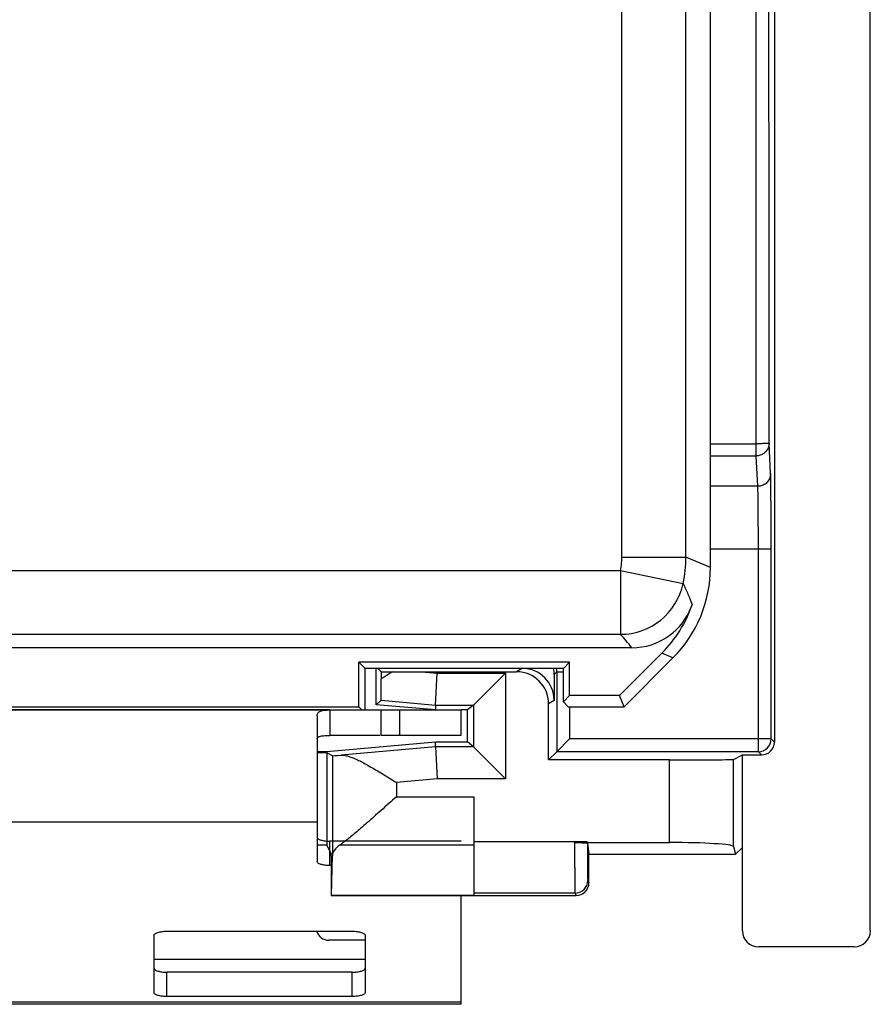
# Model space of a CAD drawing. Units: millimetres. Extents: x -24.9 to 24.9, y -24.9 to 24.9.
# Drawn here: x 11.6 to 24.9, y -24.9 to -9.6 of the extents above; entities that cross this region are included whole.
import ezdxf

# ---------------------------------------------------------------- set-up
doc = ezdxf.new("R2010")
doc.units = ezdxf.units.MM
doc.header["$LTSCALE"] = 16.335
doc.layers.get('0').update_dxf_attribs({"linetype": 'CONTINUOUS'})
for name, color, linetype in [('217', 7, 'CONTINUOUS'), ('ASSI', 7, 'CONTINUOUS'), ('DRAFT', 7, 'CONTINUOUS'), ('RACCORDO', 7, 'CONTINUOUS')]:
    doc.layers.add(name, color=color, linetype=linetype)

msp = doc.modelspace()

# ---------------------------------------------------------------- linework, layer by layer
at = {"color": 7, "linetype": 'CONTINUOUS'}
for p, q in [((6.5, -20.35), (18.5, -20.35)), ((17.244, -20.35), (17.244, -20.75)), ((18.5, -20.75), (18.5, -20.35)), ((17.233, -20.75), (16.45, -20.75)), ((18.5, -20.75), (17.244, -20.75)), ((16.25, -21.25), (16.25, -22.106)), ((18.5, -24.95), (18.5, -23.25)), ((18.5, -24.95), (6.5, -24.95))]:
    msp.add_line(p, q, dxfattribs=at)
at = {"color": 253, "linetype": 'CONTINUOUS'}
for p, q in [((17.544, -20.75), (17.544, -20.35)), ((16.25, -22.106), (8.75, -22.106)), ((17, -24.25), (13.7, -24.25)), ((18.5, -24.916), (6.5, -24.916))]:
    msp.add_line(p, q, dxfattribs=at)
at = {"layer": '217', "color": 7, "linetype": 'CONTINUOUS'}
for p, q in [((24.9, -23.802), (24.9, 23.802)), ((23.4, -0.613), (23.4, -20.852)), ((17.174, -20.269), (17.174, -19.7)), ((17.2, -19.7), (17.252, -19.752)), ((17.252, -19.752), (17.252, -19.865)), ((17.877, -19.752), (19.369, -19.752)), ((18.103, -20.274), (18.125, -19.774)), ((18.696, -20.274), (19.196, -19.774)), ((19.956, -19.794), (19.956, -20.2)), ((17.25, -20.199), (17.174, -20.269)), ((18.1, -20.35), (17.174, -20.269)), ((18.103, -20.274), (18.1, -20.35)), ((18.696, -20.274), (18.6, -20.35)), ((19.869, -21.131), (19.869, -20.252)), ((18.6, -20.35), (18.5, -20.35)), ((18.6, -20.85), (18.6, -20.35)), ((16.4, -21), (18.1, -20.85)), ((18.1, -20.85), (18.6, -20.85)), ((18.103, -20.926), (18.1, -20.85)), ((18.103, -20.926), (18.125, -21.426)), ((18.696, -20.926), (18.6, -20.85)), ((18.696, -20.926), (19.196, -21.426)), ((19.998, -21.002), (20.198, -20.802)), ((16.25, -21), (16.4, -21)), ((16.4, -21.02), (16.25, -21.02)), ((16.4, -21), (16.4, -22.462)), ((16.489, -21.066), (16.4, -21.02)), ((19.869, -21.131), (19.998, -21.002)), ((22.76, -21.122), (22.9, -21.052)), ((22.9, -21.052), (23.2, -21.052)), ((22.9, -23.802), (22.9, -21.052)), ((21.76, -21.131), (19.869, -21.131)), ((18.7, -21.707), (18.7, -23.246)), ((16.4, -22.462), (16.25, -22.462)), ((16.4, -22.462), (16.471, -22.603)), ((20.276, -22.421), (21.76, -22.421)), ((20.475, -22.413), (20.475, -22.421)), ((20.476, -22.434), (20.5, -22.606)), ((20.5, -22.606), (22.794, -22.606)), ((20.5, -23.05), (20.5, -22.606)), ((22.76, -22.484), (22.794, -22.606)), ((22.794, -22.606), (22.9, -22.5)), ((16.474, -23.246), (16.489, -22.628)), ((16.472, -22.803), (16.472, -23.25)), ((16.472, -23.25), (16.474, -23.246)), ((16.472, -23.25), (20.3, -23.25)), ((16.474, -23.246), (18.7, -23.246)), ((24.65, -24.052), (23.15, -24.052))]:
    msp.add_line(p, q, dxfattribs=at)
at = {"layer": '217', "color": 253, "linetype": 'CONTINUOUS'}
for p, q in [((22.4, -16.189), (23.117, -16.189)), ((23.117, -16.378), (23.117, -16.189)), ((23.341, -16.657), (23.317, -16.181)), ((22.4, -16.378), (23.117, -16.378)), ((23.141, -16.854), (23.117, -16.378)), ((23.141, -16.854), (22.4, -16.854)), ((23.349, -17.839), (22.4, -17.839)), ((23.149, -21.002), (23.149, -17.839)), ((23.349, -20.802), (23.349, -17.839)), ((17.877, -19.752), (18.125, -19.774)), ((18.125, -19.774), (19.196, -19.774)), ((19.196, -19.774), (19.196, -21.426)), ((19.456, -19.7), (19.369, -19.752)), ((19.956, -19.794), (19.998, -19.752)), ((19.998, -19.752), (20.1, -19.752)), ((19.998, -19.752), (19.998, -21.002)), ((17.25, -20.199), (18.103, -20.274)), ((18.103, -20.274), (18.696, -20.274)), ((18.696, -20.274), (18.696, -20.926)), ((19.956, -20.2), (19.869, -20.252)), ((20.198, -20.3), (20.198, -20.802)), ((18.103, -20.926), (16.625, -21.056)), ((18.696, -20.926), (18.103, -20.926)), ((23.349, -20.802), (20.198, -20.802)), ((23.4, -20.852), (23.349, -20.802)), ((16.489, -21.066), (16.489, -22.628)), ((23.149, -21.002), (19.998, -21.002)), ((23.2, -21.052), (23.149, -21.002)), ((21.76, -22.421), (21.76, -21.131)), ((22.76, -22.484), (22.76, -21.122)), ((18.125, -21.426), (17.489, -21.482)), ((17.489, -21.482), (17.489, -21.707)), ((19.196, -21.426), (18.125, -21.426)), ((17.489, -21.707), (18.7, -21.707)), ((16.608, -22.459), (18.7, -22.459)), ((20.475, -22.413), (18.7, -22.413)), ((20.482, -23.013), (20.5, -23.05)), ((20.282, -23.213), (18.7, -23.213)), ((20.282, -23.213), (20.3, -23.25))]:
    msp.add_line(p, q, dxfattribs=at)
for centre, radius, start, end in [((19.498, -19.752), 0.5, 0.0001, 5.9325), ((23.149, -20.802), 0.2, 270.0052, 359.9948), ((20.282, -23.013), 0.2, 270.0071, 359.9856)]:
    msp.add_arc(centre, radius, start, end, dxfattribs=at)
at = {"layer": '217', "color": 7, "linetype": 'CONTINUOUS'}
msp.add_arc((20.3, -23.05), 0.2, 270.0017, 0.0057, dxfattribs=at)
for centre, major_axis, ratio, start_param, end_param in [((17.489, -19.747), (1, 0), 0.005236, -1.809909, -1.625373), ((17.847, -19.75), (5.737, 0), 0.000456, -1.642773, -1.56558), ((19.369, -20.252), (-0.429, -0.257), 0.999948, 2.601203, 4.171954), ((19.456, -20.2), (0.429, 0.257), 0.999948, -0.540389, 1.030361), ((19.456, -19.794), (0.354, 0.354), 0.999924, -0.78536, -0.596983), ((17.25, -19.697), (0, 0.502), 0.005216, -3.136813, -1.910225), ((23.2, -20.852), (0.141, -0.141), 0.999924, -0.78536, 0.78536), ((17.489, -20.977), (1, 0.088), 0.005216, -3.133326, -2.615428), ((21.76, -21.122), (1, 0), 0.008727, -1.570796, -0.017453), ((17.489, -22.631), (1, 0), 0.36397, 2.648201, 3.132866), ((21.76, -22.485), (1, 0), 0.063799, 0.017453, 1.570796), ((16.471, -22.803), (0, 0.2), 0.008727, -1.570796, -0.017453), ((23.15, -23.802), (0.112, 0.224), 0.99981, 2.03449, 3.605134), ((24.65, -23.802), (0.177, -0.177), 0.999695, -0.785246, 0.785246)]:
    msp.add_ellipse(centre, major_axis=major_axis, ratio=ratio, start_param=start_param, end_param=end_param, dxfattribs=at)
at = {"layer": '217', "color": 253, "linetype": 'CONTINUOUS'}
for points, knots in [([(23.117, -16.189), (23.117, -14.899), (23.116, -12.317), (23.115, -8.445), (23.115, -4.572), (23.114, -1.99), (23.114, -0.699)], [0, 0, 0, 0, 0.249921, 0.499909, 0.749942, 1, 1, 1, 1]), ([(23.317, -16.181), (23.317, -14.892), (23.316, -12.311), (23.315, -8.441), (23.315, -4.57), (23.314, -1.989), (23.314, -0.698)], [0, 0, 0, 0, 0.249923, 0.49991, 0.749943, 1, 1, 1, 1]), ([(23.317, -16.181), (23.317, -16.183), (23.311, -16.183), (23.303, -16.185), (23.288, -16.185), (23.268, -16.186), (23.244, -16.187), (23.216, -16.188), (23.185, -16.189), (23.151, -16.189), (23.129, -16.189), (23.117, -16.189)], [0, 0, 0, 0, 0.01776, 0.064179, 0.138503, 0.238609, 0.36153, 0.503597, 0.660552, 0.827691, 1, 1, 1, 1]), ([(23.317, -16.181), (23.317, -16.192), (23.315, -16.212), (23.308, -16.243), (23.296, -16.271), (23.279, -16.298), (23.259, -16.321), (23.235, -16.341), (23.208, -16.358), (23.179, -16.369), (23.149, -16.377), (23.128, -16.378), (23.117, -16.378)], [0, 0, 0, 0, 0.099226, 0.198549, 0.298032, 0.397723, 0.497648, 0.597813, 0.698191, 0.798751, 0.899411, 1, 1, 1, 1]), ([(23.341, -16.657), (23.341, -16.669), (23.339, -16.692), (23.33, -16.725), (23.315, -16.756), (23.295, -16.785), (23.27, -16.809), (23.241, -16.829), (23.209, -16.843), (23.176, -16.852), (23.152, -16.854), (23.141, -16.854)], [0, 0, 0, 0, 0.110236, 0.220601, 0.331178, 0.442026, 0.553169, 0.664596, 0.776263, 0.888095, 1, 1, 1, 1]), ([(23.349, -17.839), (23.349, -17.8), (23.349, -17.721), (23.349, -17.603), (23.349, -17.487), (23.349, -17.375), (23.348, -17.267), (23.348, -17.166), (23.347, -17.07), (23.346, -16.983), (23.345, -16.904), (23.345, -16.834), (23.344, -16.775), (23.343, -16.725), (23.342, -16.688), (23.341, -16.666), (23.341, -16.657)], [0, 0, 0, 0, 0.100202, 0.200226, 0.298647, 0.394099, 0.485401, 0.571814, 0.652633, 0.72695, 0.793945, 0.853076, 0.903824, 0.945533, 0.977687, 1, 1, 1, 1]), ([(23.149, -17.839), (23.149, -17.806), (23.149, -17.74), (23.149, -17.642), (23.149, -17.546), (23.149, -17.452), (23.148, -17.363), (23.148, -17.278), (23.147, -17.198), (23.146, -17.126), (23.145, -17.06), (23.145, -17.002), (23.144, -16.952), (23.143, -16.911), (23.142, -16.879), (23.141, -16.862), (23.141, -16.854)], [0, 0, 0, 0, 0.100221, 0.200241, 0.298655, 0.394101, 0.485397, 0.571804, 0.652617, 0.72693, 0.793923, 0.853054, 0.903803, 0.945515, 0.977675, 1, 1, 1, 1]), ([(20.276, -22.421), (20.276, -22.451), (20.276, -22.509), (20.277, -22.595), (20.277, -22.68), (20.277, -22.761), (20.277, -22.837), (20.278, -22.909), (20.278, -22.975), (20.278, -23.033), (20.279, -23.085), (20.279, -23.128), (20.28, -23.162), (20.28, -23.188), (20.281, -23.203), (20.281, -23.211), (20.282, -23.213)], [0, 0, 0, 0, 0.111083, 0.220689, 0.327495, 0.430196, 0.527548, 0.618373, 0.701569, 0.776125, 0.841138, 0.895816, 0.939498, 0.971655, 0.991899, 1, 1, 1, 1]), ([(20.476, -22.434), (20.476, -22.456), (20.476, -22.499), (20.477, -22.562), (20.477, -22.624), (20.477, -22.683), (20.477, -22.739), (20.478, -22.792), (20.478, -22.839), (20.478, -22.882), (20.479, -22.92), (20.479, -22.951), (20.48, -22.976), (20.48, -22.995), (20.481, -23.006), (20.481, -23.012), (20.482, -23.013)], [0, 0, 0, 0, 0.11179, 0.221943, 0.329067, 0.431894, 0.52922, 0.619903, 0.702876, 0.777165, 0.841896, 0.896308, 0.939762, 0.97175, 0.991899, 1, 1, 1, 1])]:
    msp.add_open_spline(points, degree=3, knots=knots, dxfattribs=at)
at = {"layer": '217', "color": 7, "linetype": 'CONTINUOUS'}
for points, knots in [([(17.435, -19.752), (17.414, -19.765), (17.373, -19.79), (17.312, -19.828), (17.272, -19.852), (17.252, -19.865)], [0, 0, 0, 0, 0.33934, 0.672929, 1, 1, 1, 1]), ([(16.625, -21.056), (16.637, -21.055), (16.666, -21.056), (16.712, -21.065), (16.767, -21.081), (16.83, -21.106), (16.901, -21.139), (16.981, -21.179), (17.07, -21.229), (17.168, -21.286), (17.273, -21.349), (17.381, -21.415), (17.453, -21.46), (17.489, -21.482)], [0, 0, 0, 0, 0.03917, 0.087478, 0.146222, 0.215243, 0.29526, 0.387381, 0.492256, 0.609897, 0.737616, 0.869645, 1, 1, 1, 1]), ([(17.489, -21.707), (17.45, -21.742), (17.37, -21.813), (17.253, -21.918), (17.139, -22.019), (17.033, -22.112), (16.938, -22.195), (16.853, -22.267), (16.777, -22.33), (16.712, -22.383), (16.657, -22.425), (16.623, -22.449), (16.608, -22.459)], [0, 0, 0, 0, 0.137038, 0.275315, 0.408362, 0.530284, 0.639465, 0.73601, 0.820484, 0.893166, 0.953113, 1, 1, 1, 1]), ([(20.276, -22.421), (20.287, -22.421), (20.307, -22.422), (20.337, -22.422), (20.366, -22.423), (20.392, -22.424), (20.416, -22.425), (20.436, -22.426), (20.452, -22.428), (20.465, -22.43), (20.472, -22.431), (20.476, -22.433), (20.476, -22.434)], [0, 0, 0, 0, 0.154286, 0.305304, 0.448178, 0.580999, 0.699427, 0.800996, 0.88354, 0.944488, 0.983263, 1, 1, 1, 1])]:
    msp.add_open_spline(points, degree=3, knots=knots, dxfattribs=at)
at = {"layer": 'ASSI', "color": 7, "linetype": 'CONTINUOUS'}
for p, q in [((22.4, -18.122), (22.4, 18.122)), ((21.17, -19.378), (4.5, -19.378)), ((21.64, -19.463), (20.978, -20.125)), ((21.814, -19.536), (21.05, -20.3)), ((20.197, -19.603), (16.903, -19.603)), ((17, -19.7), (16.903, -19.603)), ((16.903, -20.303), (16.903, -19.603)), ((20.1, -19.7), (20.197, -19.603)), ((20.197, -20.125), (20.197, -19.603)), ((20.1, -19.7), (17, -19.7)), ((17, -20.35), (17, -19.7)), ((20.1, -20.222), (20.1, -19.7)), ((20.1, -20.222), (20.197, -20.125)), ((20.978, -20.125), (20.197, -20.125)), ((21.05, -20.3), (20.978, -20.125)), ((8.097, -20.303), (16.903, -20.303)), ((16.95, -20.35), (16.903, -20.303)), ((20.178, -20.3), (20.1, -20.222)), ((20.178, -20.3), (21.05, -20.3)), ((16.45, -20.35), (8.55, -20.35)), ((16.25, -20.444), (16.25, -21.25)), ((16.45, -20.35), (16.45, -20.75))]:
    msp.add_line(p, q, dxfattribs=at)
at = {"layer": 'ASSI', "color": 253, "linetype": 'CONTINUOUS'}
for p, q in [((21.016, -17.963), (21.016, 17.963)), ((22.016, -17.963), (22.016, 17.962)), ((21.016, -17.963), (22.016, -17.963)), ((22.4, -18.122), (22.016, -17.963)), ((3.509, -18.168), (20.994, -18.168)), ((20.994, -18.168), (21.973, -18.374)), ((20.994, -18.168), (20.994, -19.168)), ((3.762, -19.168), (20.994, -19.168)), ((21.814, -19.536), (21.64, -19.463))]:
    msp.add_line(p, q, dxfattribs=at)
for centre, radius, start, end in [((20.014, -17.962), 1.002, 348.1395, 359.9891), ((20.016, -17.962), 2, 348.1251, 359.9964), ((20.994, -18.168), 1, 270.0179, 348.112), ((16.656, -22.978), 5.774, 38.5798, 41.2948)]:
    msp.add_arc(centre, radius, start, end, dxfattribs=at)
at = {"layer": 'ASSI', "color": 7, "linetype": 'CONTINUOUS'}
for centre, radius, start, end in [((20.4, -18.122), 2, 314.9997, 0.0003), ((21.17, -18.378), 1, 269.9979, 340.8152), ((20.226, -18.049), 2, 314.9998, 340.8141)]:
    msp.add_arc(centre, radius, start, end, dxfattribs=at)
at = {"layer": 'ASSI', "color": 253, "linetype": 'CONTINUOUS'}
msp.add_open_spline([(21.973, -18.374), (21.999, -18.429), (22.049, -18.539), (22.094, -18.651), (22.114, -18.707)], degree=3, knots=[0, 0, 0, 0, 0.510148, 1, 1, 1, 1], dxfattribs=at)
at = {"layer": 'ASSI', "color": 7, "linetype": 'CONTINUOUS'}
for points, knots in [([(16.25, -20.444), (16.25, -20.436), (16.251, -20.421), (16.259, -20.401), (16.273, -20.384), (16.293, -20.371), (16.319, -20.361), (16.353, -20.354), (16.398, -20.351), (16.431, -20.35), (16.45, -20.35)], [0, 0, 0, 0, 0.09262, 0.177765, 0.261732, 0.352655, 0.460391, 0.595891, 0.770796, 1, 1, 1, 1]), ([(16.25, -20.802), (16.25, -20.798), (16.252, -20.789), (16.26, -20.777), (16.274, -20.768), (16.294, -20.761), (16.319, -20.756), (16.353, -20.752), (16.398, -20.75), (16.431, -20.75), (16.45, -20.75)], [0, 0, 0, 0, 0.058557, 0.11916, 0.191272, 0.281486, 0.396822, 0.546739, 0.742578, 1, 1, 1, 1])]:
    msp.add_open_spline(points, degree=3, knots=knots, dxfattribs=at)
at = {"layer": 'DRAFT', "color": 7, "linetype": 'CONTINUOUS'}
for p, q in [((20.197, -19.603), (16.903, -19.603)), ((17, -19.7), (16.903, -19.603)), ((16.903, -20.303), (16.903, -19.603)), ((20.1, -19.7), (20.197, -19.603)), ((20.197, -20.125), (20.197, -19.603)), ((20.1, -19.7), (17, -19.7)), ((17, -20.35), (17, -19.7)), ((20.1, -20.222), (20.1, -19.7)), ((20.1, -20.222), (20.197, -20.125)), ((20.978, -20.125), (20.197, -20.125)), ((21.05, -20.3), (20.978, -20.125)), ((8.097, -20.303), (16.903, -20.303)), ((16.95, -20.35), (16.903, -20.303)), ((20.178, -20.3), (20.1, -20.222)), ((20.178, -20.3), (21.05, -20.3))]:
    msp.add_line(p, q, dxfattribs=at)
at = {"layer": 'RACCORDO', "color": 7, "linetype": 'CONTINUOUS'}
for p, q in [((22.4, -18.122), (22.4, 18.122)), ((21.17, -19.378), (4.5, -19.378)), ((21.64, -19.463), (20.978, -20.125)), ((21.814, -19.536), (21.05, -20.3)), ((16.25, -22.106), (16.25, -22.719)), ((18.5, -22.401), (16.45, -22.401)), ((16.472, -22.781), (16.45, -22.781)), ((13.9, -23.808), (16.8, -23.808)), ((13.7, -24.766), (13.7, -23.87)), ((17, -23.95), (16.433, -23.95)), ((17, -23.87), (17, -24.766)), ((16.8, -24.448), (13.9, -24.448)), ((16.8, -24.828), (13.9, -24.828))]:
    msp.add_line(p, q, dxfattribs=at)
at = {"layer": 'RACCORDO', "color": 253, "linetype": 'CONTINUOUS'}
for p, q in [((21.016, -17.963), (21.016, 17.963)), ((22.016, -17.963), (22.016, 17.962)), ((21.016, -17.963), (22.016, -17.963)), ((22.4, -18.122), (22.016, -17.963)), ((3.509, -18.168), (20.994, -18.168)), ((20.994, -18.168), (21.973, -18.374)), ((20.994, -18.168), (20.994, -19.168)), ((3.762, -19.168), (20.994, -19.168)), ((21.814, -19.536), (21.64, -19.463)), ((16.45, -22.781), (16.45, -22.401)), ((13.9, -24.828), (13.9, -24.448)), ((16.8, -24.828), (16.8, -24.448))]:
    msp.add_line(p, q, dxfattribs=at)
for centre, radius, start, end in [((20.014, -17.962), 1.002, 348.1395, 359.9891), ((20.016, -17.962), 2, 348.1251, 359.9964), ((20.994, -18.168), 1, 270.0179, 348.112), ((16.656, -22.978), 5.774, 38.5798, 41.2948)]:
    msp.add_arc(centre, radius, start, end, dxfattribs=at)
at = {"layer": 'RACCORDO', "color": 7, "linetype": 'CONTINUOUS'}
for centre, radius, start, end in [((20.4, -18.122), 2, 314.9997, 0.0003), ((21.17, -18.378), 1, 269.9979, 340.8152), ((20.226, -18.049), 2, 314.9998, 340.8141), ((16.433, -23.75), 0.2, 196.9854, 270)]:
    msp.add_arc(centre, radius, start, end, dxfattribs=at)
at = {"layer": 'RACCORDO', "color": 253, "linetype": 'CONTINUOUS'}
msp.add_open_spline([(21.973, -18.374), (21.999, -18.429), (22.049, -18.539), (22.094, -18.651), (22.114, -18.707)], degree=3, knots=[0, 0, 0, 0, 0.510148, 1, 1, 1, 1], dxfattribs=at)
at = {"layer": 'RACCORDO', "color": 7, "linetype": 'CONTINUOUS'}
for points, knots in [([(16.25, -22.339), (16.25, -22.343), (16.254, -22.353), (16.266, -22.364), (16.285, -22.375), (16.31, -22.384), (16.34, -22.391), (16.374, -22.397), (16.411, -22.4), (16.437, -22.401), (16.45, -22.401)], [0, 0, 0, 0, 0.057559, 0.131454, 0.228554, 0.349438, 0.491651, 0.651052, 0.822449, 1, 1, 1, 1]), ([(16.45, -22.781), (16.437, -22.781), (16.411, -22.78), (16.374, -22.777), (16.34, -22.771), (16.31, -22.764), (16.285, -22.755), (16.266, -22.745), (16.254, -22.733), (16.25, -22.724), (16.25, -22.719)], [0, 0, 0, 0, 0.177551, 0.348948, 0.508349, 0.650562, 0.771446, 0.868546, 0.942441, 1, 1, 1, 1]), ([(13.7, -23.87), (13.7, -23.866), (13.704, -23.856), (13.716, -23.845), (13.735, -23.835), (13.76, -23.826), (13.79, -23.818), (13.824, -23.813), (13.861, -23.809), (13.887, -23.808), (13.9, -23.808)], [0, 0, 0, 0, 0.057559, 0.131454, 0.228554, 0.349438, 0.491651, 0.651052, 0.822449, 1, 1, 1, 1]), ([(16.8, -23.808), (16.813, -23.808), (16.839, -23.809), (16.876, -23.813), (16.91, -23.818), (16.94, -23.826), (16.965, -23.835), (16.984, -23.845), (16.996, -23.856), (17, -23.866), (17, -23.87)], [0, 0, 0, 0, 0.177551, 0.348948, 0.508349, 0.650562, 0.771446, 0.868546, 0.942441, 1, 1, 1, 1]), ([(13.7, -24.386), (13.7, -24.39), (13.704, -24.4), (13.716, -24.411), (13.735, -24.422), (13.76, -24.431), (13.79, -24.438), (13.824, -24.444), (13.861, -24.447), (13.887, -24.448), (13.9, -24.448)], [0, 0, 0, 0, 0.057559, 0.131454, 0.228554, 0.349438, 0.491651, 0.651052, 0.822449, 1, 1, 1, 1]), ([(16.8, -24.448), (16.813, -24.448), (16.839, -24.447), (16.876, -24.444), (16.91, -24.438), (16.94, -24.431), (16.965, -24.422), (16.984, -24.411), (16.996, -24.4), (17, -24.39), (17, -24.386)], [0, 0, 0, 0, 0.177551, 0.348948, 0.508349, 0.650562, 0.771446, 0.868546, 0.942441, 1, 1, 1, 1]), ([(13.9, -24.828), (13.887, -24.828), (13.861, -24.827), (13.824, -24.824), (13.79, -24.818), (13.76, -24.811), (13.735, -24.802), (13.716, -24.792), (13.704, -24.78), (13.7, -24.771), (13.7, -24.766)], [0, 0, 0, 0, 0.177551, 0.348948, 0.508349, 0.650562, 0.771446, 0.868546, 0.942441, 1, 1, 1, 1]), ([(17, -24.766), (17, -24.771), (16.996, -24.78), (16.984, -24.792), (16.965, -24.802), (16.94, -24.811), (16.91, -24.818), (16.876, -24.824), (16.839, -24.827), (16.813, -24.828), (16.8, -24.828)], [0, 0, 0, 0, 0.057559, 0.131454, 0.228554, 0.349438, 0.491651, 0.651052, 0.822449, 1, 1, 1, 1])]:
    msp.add_open_spline(points, degree=3, knots=knots, dxfattribs=at)

doc.saveas('drawing.dxf')
